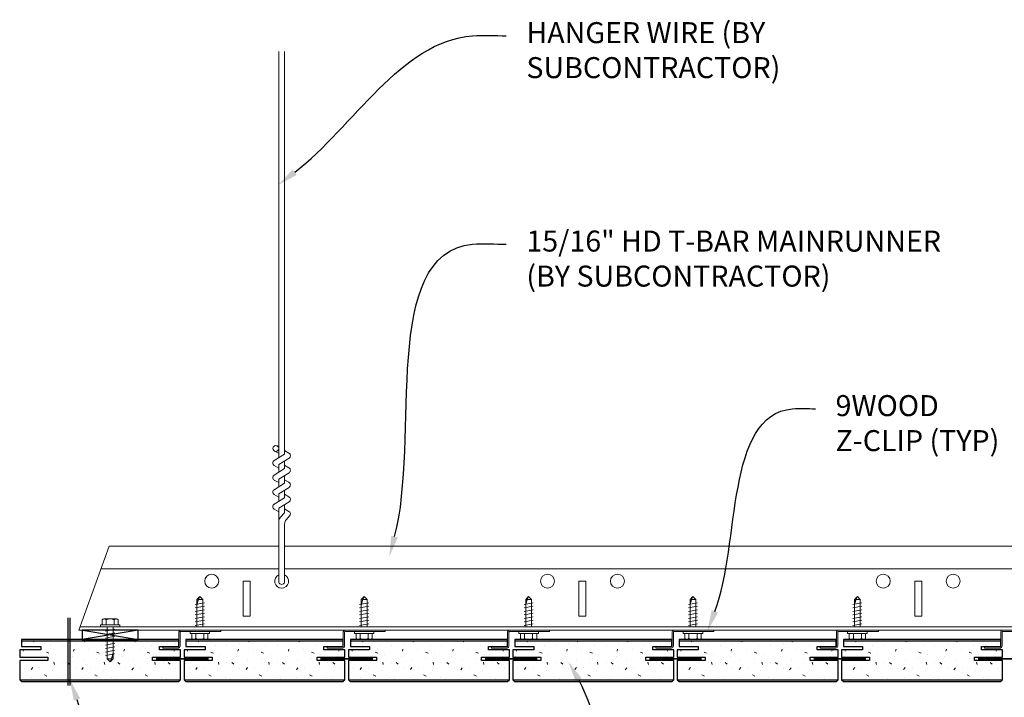
# Model space of a CAD drawing. Units: inches. Extents: x 0 to 1728, y 0 to 1152.
# Drawn here: x 1068 to 1086, y 431 to 443 of the extents above; entities that cross this region are included whole.
import ezdxf
from ezdxf import colors
from ezdxf.entities.mleader import LeaderData, LeaderLine
from ezdxf.math import Vec2, Vec3

# ---------------------------------------------------------------- set-up
doc = ezdxf.new("R2010")
doc.units = ezdxf.units.IN
doc.header["$MEASUREMENT"] = 0
for name, color, linetype, lineweight in [('Z-ANNO-NOTE', 7, 'Continuous', 35), ('Z-CLNG-FURR', 4, 'Continuous', 25), ('Z-CLNG-SUSP', 3, 'Continuous', 18), ('Z-CLNG-TEES', 3, 'Continuous', 18), ('Z-CLNG-WOOD', 5, 'Continuous', 25), ('Z-CLNG-WOOD-PATT', 2, 'Continuous', 15), ('Z-WALL-WOOD', 5, 'Continuous', 25)]:
    doc.layers.add(name, color=color, linetype=linetype, lineweight=lineweight)
doc.styles.add('1-4', font='arial.ttf', dxfattribs={"height": 0.375})

msp = doc.modelspace()

# ---------------------------------------------------------------- hatches: boundary and pattern name
at = {"layer": 'Z-CLNG-WOOD-PATT'}
h = msp.add_hatch(dxfattribs=at)
h.set_pattern_fill('STIP2', color=256, scale=0.9, style=0)
h.set_pattern_definition([(0, (1067.3042, 431.6615), (0, 0.9), [0, -0.9]), (0, (1067.4122, 431.5175), (0, 0.9), [0, -0.9]), (0, (1067.3672, 431.3015), (0, 0.9), [0, -0.9]), (0, (1067.6822, 431.0945), (0, 0.9), [0, -0.9]), (0, (1067.6552, 431.4185), (0, 0.9), [0, -0.9]), (0, (1067.8982, 431.6345), (0, 0.9), [0, -0.9]), (0, (1067.5832, 431.6975), (0, 0.9), [0, -0.9]), (0, (1067.9612, 431.3285), (0, 0.9), [0, -0.9]), (0, (1067.9162, 431.0405), (0, 0.9), [0, -0.9]), (0, (1067.2502, 430.9055), (0, 0.9), [0, -0.9]), (0, (1067.4122, 431.0855), (0, 0.9), [0, -0.9]), (0, (1067.5382, 430.9145), (0, 0.9), [0, -0.9]), (0, (1068.0872, 431.4905), (0, 0.9), [0, -0.9]), (0, (1067.7992, 431.2655), (0, 0.9), [0, -0.9]), (0, (1067.7272, 431.5625), (0, 0.9), [0, -0.9]), (0, (1067.8802, 431.4815), (0, 0.9), [0, -0.9]), (0, (1067.5562, 431.2385), (0, 0.9), [0, -0.9]), (0, (1067.8082, 431.7245), (0, 0.9), [0, -0.9]), (0, (1068.0872, 431.1935), (0, 0.9), [0, -0.9]), (0, (1068.0602, 430.9235), (0, 0.9), [0, -0.9]), (75.964, (1067.3852, 431.39147), (-0.899998, -2.7), [0.03711, -3.67369]), (329.036, (1067.53821, 431.58047), (-2.699998, 1.800002), [0.05248, -5.19538]), (338.1986, (1067.79921, 431.37347), (2.7, -0.9), [0.04847, -4.79818]), (149.036, (1067.80821, 430.94147), (2.699998, -1.800002), [0.05248, -5.19538]), (53.13, (1067.52921, 431.05847), (1.8, 2.7), [0.045, -4.455]), (315, (1068.0062, 431.7065), (0.9, -2e-16), [0.05091, -1.22188]), (101.31, (1067.94321, 431.14847), (-0.899998, 3.600001), [0.04589, -4.54323]), (323.13, (1067.27721, 431.18447), (2.7, -1.8), [0.045, -4.455]), (315, (1067.3852, 431.7515), (0.9, -2e-16), [0.03818, -1.23461])])
h.paths.add_polyline_path([(1071.064522, 431.472219), (1071.064522, 431.565969), (1068.256896, 431.565969), (1068.256896, 431.472219), (1068.598209, 431.472219), (1068.598209, 431.412219), (1068.223209, 431.412219), (1068.223209, 431.282219), (1068.723209, 431.282219), (1068.723209, 431.222219), (1068.223209, 431.222219), (1068.223209, 430.878469), (1071.098209, 430.878469), (1071.098209, 431.222219), (1070.598209, 431.222219), (1070.598209, 431.282219), (1071.098209, 431.282219), (1071.098209, 431.412219), (1070.723209, 431.412219), (1070.723209, 431.472219)])
h = msp.add_hatch(dxfattribs=at)
h.set_pattern_fill('STIP2', color=256, scale=0.9, style=0)
h.set_pattern_definition([(0, (1070.2417, 431.6615), (0, 0.9), [0, -0.9]), (0, (1070.3497, 431.5175), (0, 0.9), [0, -0.9]), (0, (1070.3047, 431.3015), (0, 0.9), [0, -0.9]), (0, (1070.6197, 431.0945), (0, 0.9), [0, -0.9]), (0, (1070.5927, 431.4185), (0, 0.9), [0, -0.9]), (0, (1070.8357, 431.6345), (0, 0.9), [0, -0.9]), (0, (1070.5207, 431.6975), (0, 0.9), [0, -0.9]), (0, (1070.8987, 431.3285), (0, 0.9), [0, -0.9]), (0, (1070.8537, 431.0405), (0, 0.9), [0, -0.9]), (0, (1070.1877, 430.9055), (0, 0.9), [0, -0.9]), (0, (1070.3497, 431.0855), (0, 0.9), [0, -0.9]), (0, (1070.4757, 430.9145), (0, 0.9), [0, -0.9]), (0, (1071.0247, 431.4905), (0, 0.9), [0, -0.9]), (0, (1070.7367, 431.2655), (0, 0.9), [0, -0.9]), (0, (1070.6647, 431.5625), (0, 0.9), [0, -0.9]), (0, (1070.8177, 431.4815), (0, 0.9), [0, -0.9]), (0, (1070.4937, 431.2385), (0, 0.9), [0, -0.9]), (0, (1070.7457, 431.7245), (0, 0.9), [0, -0.9]), (0, (1071.0247, 431.1935), (0, 0.9), [0, -0.9]), (0, (1070.9977, 430.9235), (0, 0.9), [0, -0.9]), (75.964, (1070.3227, 431.39147), (-0.899998, -2.7), [0.03711, -3.67369]), (329.036, (1070.47571, 431.58047), (-2.699998, 1.800002), [0.05248, -5.19538]), (338.1986, (1070.73671, 431.37347), (2.7, -0.9), [0.04847, -4.79818]), (149.036, (1070.74571, 430.94147), (2.699998, -1.800002), [0.05248, -5.19538]), (53.13, (1070.46671, 431.05847), (1.8, 2.7), [0.045, -4.455]), (315, (1070.9437, 431.7065), (0.9, -2e-16), [0.05091, -1.22188]), (101.31, (1070.88071, 431.14847), (-0.899998, 3.600001), [0.04589, -4.54323]), (323.13, (1070.21471, 431.18447), (2.7, -1.8), [0.045, -4.455]), (315, (1070.3227, 431.7515), (0.9, -2e-16), [0.03818, -1.23461])])
h.paths.add_polyline_path([(1074.002022, 431.472219), (1074.002022, 431.565969), (1071.194396, 431.565969), (1071.194396, 431.472219), (1071.535709, 431.472219), (1071.535709, 431.412219), (1071.160709, 431.412219), (1071.160709, 431.282219), (1071.660709, 431.282219), (1071.660709, 431.222219), (1071.160709, 431.222219), (1071.160709, 430.878469), (1074.035709, 430.878469), (1074.035709, 431.222219), (1073.535709, 431.222219), (1073.535709, 431.282219), (1074.035709, 431.282219), (1074.035709, 431.412219), (1073.660709, 431.412219), (1073.660709, 431.472219)])
h = msp.add_hatch(dxfattribs=at)
h.set_pattern_fill('STIP2', color=256, scale=0.9, style=0)
h.set_pattern_definition([(0, (1073.1792, 431.6615), (0, 0.9), [0, -0.9]), (0, (1073.2872, 431.5175), (0, 0.9), [0, -0.9]), (0, (1073.2422, 431.3015), (0, 0.9), [0, -0.9]), (0, (1073.5572, 431.0945), (0, 0.9), [0, -0.9]), (0, (1073.5302, 431.4185), (0, 0.9), [0, -0.9]), (0, (1073.7732, 431.6345), (0, 0.9), [0, -0.9]), (0, (1073.4582, 431.6975), (0, 0.9), [0, -0.9]), (0, (1073.8362, 431.3285), (0, 0.9), [0, -0.9]), (0, (1073.7912, 431.0405), (0, 0.9), [0, -0.9]), (0, (1073.1252, 430.9055), (0, 0.9), [0, -0.9]), (0, (1073.2872, 431.0855), (0, 0.9), [0, -0.9]), (0, (1073.4132, 430.9145), (0, 0.9), [0, -0.9]), (0, (1073.9622, 431.4905), (0, 0.9), [0, -0.9]), (0, (1073.6742, 431.2655), (0, 0.9), [0, -0.9]), (0, (1073.6022, 431.5625), (0, 0.9), [0, -0.9]), (0, (1073.7552, 431.4815), (0, 0.9), [0, -0.9]), (0, (1073.4312, 431.2385), (0, 0.9), [0, -0.9]), (0, (1073.6832, 431.7245), (0, 0.9), [0, -0.9]), (0, (1073.9622, 431.1935), (0, 0.9), [0, -0.9]), (0, (1073.9352, 430.9235), (0, 0.9), [0, -0.9]), (75.964, (1073.2602, 431.39147), (-0.899998, -2.7), [0.03711, -3.67369]), (329.036, (1073.41321, 431.58047), (-2.699998, 1.800002), [0.05248, -5.19538]), (338.1986, (1073.67421, 431.37347), (2.7, -0.9), [0.04847, -4.79818]), (149.036, (1073.68321, 430.94147), (2.699998, -1.800002), [0.05248, -5.19538]), (53.13, (1073.40421, 431.05847), (1.8, 2.7), [0.045, -4.455]), (315, (1073.8812, 431.7065), (0.9, -2e-16), [0.05091, -1.22188]), (101.31, (1073.81821, 431.14847), (-0.899998, 3.600001), [0.04589, -4.54323]), (323.13, (1073.15221, 431.18447), (2.7, -1.8), [0.045, -4.455]), (315, (1073.2602, 431.7515), (0.9, -2e-16), [0.03818, -1.23461])])
h.paths.add_polyline_path([(1076.939522, 431.472219), (1076.939522, 431.565969), (1074.131896, 431.565969), (1074.131896, 431.472219), (1074.473209, 431.472219), (1074.473209, 431.412219), (1074.098209, 431.412219), (1074.098209, 431.282219), (1074.598209, 431.282219), (1074.598209, 431.222219), (1074.098209, 431.222219), (1074.098209, 430.878469), (1076.973209, 430.878469), (1076.973209, 431.222219), (1076.473209, 431.222219), (1076.473209, 431.282219), (1076.973209, 431.282219), (1076.973209, 431.412219), (1076.598209, 431.412219), (1076.598209, 431.472219)])
h = msp.add_hatch(dxfattribs=at)
h.set_pattern_fill('STIP2', color=256, scale=0.9, style=0)
h.set_pattern_definition([(0, (1076.1167, 431.6615), (0, 0.9), [0, -0.9]), (0, (1076.2247, 431.5175), (0, 0.9), [0, -0.9]), (0, (1076.1797, 431.3015), (0, 0.9), [0, -0.9]), (0, (1076.4947, 431.0945), (0, 0.9), [0, -0.9]), (0, (1076.4677, 431.4185), (0, 0.9), [0, -0.9]), (0, (1076.7107, 431.6345), (0, 0.9), [0, -0.9]), (0, (1076.3957, 431.6975), (0, 0.9), [0, -0.9]), (0, (1076.7737, 431.3285), (0, 0.9), [0, -0.9]), (0, (1076.7287, 431.0405), (0, 0.9), [0, -0.9]), (0, (1076.0627, 430.9055), (0, 0.9), [0, -0.9]), (0, (1076.2247, 431.0855), (0, 0.9), [0, -0.9]), (0, (1076.3507, 430.9145), (0, 0.9), [0, -0.9]), (0, (1076.8997, 431.4905), (0, 0.9), [0, -0.9]), (0, (1076.6117, 431.2655), (0, 0.9), [0, -0.9]), (0, (1076.5397, 431.5625), (0, 0.9), [0, -0.9]), (0, (1076.6927, 431.4815), (0, 0.9), [0, -0.9]), (0, (1076.3687, 431.2385), (0, 0.9), [0, -0.9]), (0, (1076.6207, 431.7245), (0, 0.9), [0, -0.9]), (0, (1076.8997, 431.1935), (0, 0.9), [0, -0.9]), (0, (1076.8727, 430.9235), (0, 0.9), [0, -0.9]), (75.964, (1076.1977, 431.39147), (-0.899998, -2.7), [0.03711, -3.67369]), (329.036, (1076.35071, 431.58047), (-2.699998, 1.800002), [0.05248, -5.19538]), (338.1986, (1076.61171, 431.37347), (2.7, -0.9), [0.04847, -4.79818]), (149.036, (1076.62071, 430.94147), (2.699998, -1.800002), [0.05248, -5.19538]), (53.13, (1076.34171, 431.05847), (1.8, 2.7), [0.045, -4.455]), (315, (1076.8187, 431.7065), (0.9, -2e-16), [0.05091, -1.22188]), (101.31, (1076.75571, 431.14847), (-0.899998, 3.600001), [0.04589, -4.54323]), (323.13, (1076.08971, 431.18447), (2.7, -1.8), [0.045, -4.455]), (315, (1076.1977, 431.7515), (0.9, -2e-16), [0.03818, -1.23461])])
h.paths.add_polyline_path([(1079.877022, 431.472219), (1079.877022, 431.565969), (1077.069396, 431.565969), (1077.069396, 431.472219), (1077.410709, 431.472219), (1077.410709, 431.412219), (1077.035709, 431.412219), (1077.035709, 431.282219), (1077.535709, 431.282219), (1077.535709, 431.222219), (1077.035709, 431.222219), (1077.035709, 430.878469), (1079.910709, 430.878469), (1079.910709, 431.222219), (1079.410709, 431.222219), (1079.410709, 431.282219), (1079.910709, 431.282219), (1079.910709, 431.412219), (1079.535709, 431.412219), (1079.535709, 431.472219)])
h = msp.add_hatch(dxfattribs=at)
h.set_pattern_fill('STIP2', color=256, scale=0.9, style=0)
h.set_pattern_definition([(0, (1079.0542, 431.6615), (0, 0.9), [0, -0.9]), (0, (1079.1622, 431.5175), (0, 0.9), [0, -0.9]), (0, (1079.1172, 431.3015), (0, 0.9), [0, -0.9]), (0, (1079.4322, 431.0945), (0, 0.9), [0, -0.9]), (0, (1079.4052, 431.4185), (0, 0.9), [0, -0.9]), (0, (1079.6482, 431.6345), (0, 0.9), [0, -0.9]), (0, (1079.3332, 431.6975), (0, 0.9), [0, -0.9]), (0, (1079.7112, 431.3285), (0, 0.9), [0, -0.9]), (0, (1079.6662, 431.0405), (0, 0.9), [0, -0.9]), (0, (1079.0002, 430.9055), (0, 0.9), [0, -0.9]), (0, (1079.1622, 431.0855), (0, 0.9), [0, -0.9]), (0, (1079.2882, 430.9145), (0, 0.9), [0, -0.9]), (0, (1079.8372, 431.4905), (0, 0.9), [0, -0.9]), (0, (1079.5492, 431.2655), (0, 0.9), [0, -0.9]), (0, (1079.4772, 431.5625), (0, 0.9), [0, -0.9]), (0, (1079.6302, 431.4815), (0, 0.9), [0, -0.9]), (0, (1079.3062, 431.2385), (0, 0.9), [0, -0.9]), (0, (1079.5582, 431.7245), (0, 0.9), [0, -0.9]), (0, (1079.8372, 431.1935), (0, 0.9), [0, -0.9]), (0, (1079.8102, 430.9235), (0, 0.9), [0, -0.9]), (75.964, (1079.1352, 431.39147), (-0.899998, -2.7), [0.03711, -3.67369]), (329.036, (1079.28821, 431.58047), (-2.699998, 1.800002), [0.05248, -5.19538]), (338.1986, (1079.54921, 431.37347), (2.7, -0.9), [0.04847, -4.79818]), (149.036, (1079.55821, 430.94147), (2.699998, -1.800002), [0.05248, -5.19538]), (53.13, (1079.27921, 431.05847), (1.8, 2.7), [0.045, -4.455]), (315, (1079.7562, 431.7065), (0.9, -2e-16), [0.05091, -1.22188]), (101.31, (1079.69321, 431.14847), (-0.899998, 3.600001), [0.04589, -4.54323]), (323.13, (1079.02721, 431.18447), (2.7, -1.8), [0.045, -4.455]), (315, (1079.1352, 431.7515), (0.9, -2e-16), [0.03818, -1.23461])])
h.paths.add_polyline_path([(1082.814522, 431.472219), (1082.814522, 431.565969), (1080.006896, 431.565969), (1080.006896, 431.472219), (1080.348209, 431.472219), (1080.348209, 431.412219), (1079.973209, 431.412219), (1079.973209, 431.282219), (1080.473209, 431.282219), (1080.473209, 431.222219), (1079.973209, 431.222219), (1079.973209, 430.878469), (1082.848209, 430.878469), (1082.848209, 431.222219), (1082.348209, 431.222219), (1082.348209, 431.282219), (1082.848209, 431.282219), (1082.848209, 431.412219), (1082.473209, 431.412219), (1082.473209, 431.472219)])
h = msp.add_hatch(dxfattribs=at)
h.set_pattern_fill('STIP2', color=256, scale=0.9, style=0)
h.set_pattern_definition([(0, (1081.9917, 431.6615), (0, 0.9), [0, -0.9]), (0, (1082.0997, 431.5175), (0, 0.9), [0, -0.9]), (0, (1082.0547, 431.3015), (0, 0.9), [0, -0.9]), (0, (1082.3697, 431.0945), (0, 0.9), [0, -0.9]), (0, (1082.3427, 431.4185), (0, 0.9), [0, -0.9]), (0, (1082.5857, 431.6345), (0, 0.9), [0, -0.9]), (0, (1082.2707, 431.6975), (0, 0.9), [0, -0.9]), (0, (1082.6487, 431.3285), (0, 0.9), [0, -0.9]), (0, (1082.6037, 431.0405), (0, 0.9), [0, -0.9]), (0, (1081.9377, 430.9055), (0, 0.9), [0, -0.9]), (0, (1082.0997, 431.0855), (0, 0.9), [0, -0.9]), (0, (1082.2257, 430.9145), (0, 0.9), [0, -0.9]), (0, (1082.7747, 431.4905), (0, 0.9), [0, -0.9]), (0, (1082.4867, 431.2655), (0, 0.9), [0, -0.9]), (0, (1082.4147, 431.5625), (0, 0.9), [0, -0.9]), (0, (1082.5677, 431.4815), (0, 0.9), [0, -0.9]), (0, (1082.2437, 431.2385), (0, 0.9), [0, -0.9]), (0, (1082.4957, 431.7245), (0, 0.9), [0, -0.9]), (0, (1082.7747, 431.1935), (0, 0.9), [0, -0.9]), (0, (1082.7477, 430.9235), (0, 0.9), [0, -0.9]), (75.964, (1082.0727, 431.39147), (-0.899998, -2.7), [0.03711, -3.67369]), (329.036, (1082.22571, 431.58047), (-2.699998, 1.800002), [0.05248, -5.19538]), (338.1986, (1082.48671, 431.37347), (2.7, -0.9), [0.04847, -4.79818]), (149.036, (1082.49571, 430.94147), (2.699998, -1.800002), [0.05248, -5.19538]), (53.13, (1082.21671, 431.05847), (1.8, 2.7), [0.045, -4.455]), (315, (1082.6937, 431.7065), (0.9, -2e-16), [0.05091, -1.22188]), (101.31, (1082.63071, 431.14847), (-0.899998, 3.600001), [0.04589, -4.54323]), (323.13, (1081.96471, 431.18447), (2.7, -1.8), [0.045, -4.455]), (315, (1082.0727, 431.7515), (0.9, -2e-16), [0.03818, -1.23461])])
h.paths.add_polyline_path([(1085.752022, 431.472219), (1085.752022, 431.565969), (1082.944396, 431.565969), (1082.944396, 431.472219), (1083.285709, 431.472219), (1083.285709, 431.412219), (1082.910709, 431.412219), (1082.910709, 431.282219), (1083.410709, 431.282219), (1083.410709, 431.222219), (1082.910709, 431.222219), (1082.910709, 430.878469), (1085.785709, 430.878469), (1085.785709, 431.222219), (1085.285709, 431.222219), (1085.285709, 431.282219), (1085.785709, 431.282219), (1085.785709, 431.412219), (1085.410709, 431.412219), (1085.410709, 431.472219)])

# ---------------------------------------------------------------- linework, layer by layer
at = {"layer": 'Z-CLNG-FURR'}
for p, q in [((1070.340123, 431.764096), (1069.340123, 431.597219)), ((1069.350095, 431.764096), (1070.340123, 431.597219))]:
    msp.add_line(p, q, dxfattribs=at)
msp.add_lwpolyline([(1069.340123, 431.597219), (1070.340123, 431.597219), (1070.340123, 431.764096), (1069.340123, 431.764096)], close=True, dxfattribs=at)
at = {"layer": 'Z-CLNG-SUSP'}
for p, q in [((1072.851513, 434.843977), (1072.851513, 442.097374)), ((1072.956113, 434.909006), (1072.956113, 442.097374)), ((1072.851513, 434.918973), (1072.772901, 434.964735)), ((1072.851513, 435.038423), (1072.827578, 435.053874)), ((1072.956113, 434.970899), (1073.034725, 434.925136)), ((1072.76976, 434.793153), (1072.956113, 434.909006)), ((1072.851513, 434.720812), (1073.036026, 434.835521)), ((1072.956113, 434.649006), (1072.956113, 434.78584)), ((1072.76976, 434.533153), (1072.956113, 434.649006)), ((1072.851513, 434.658973), (1072.772901, 434.704735)), ((1072.851513, 434.583977), (1072.851513, 434.720812)), ((1072.851513, 434.460812), (1073.036026, 434.575521)), ((1072.956113, 434.710899), (1073.034725, 434.665136)), ((1072.851513, 434.398973), (1072.772901, 434.444735)), ((1072.851513, 434.323977), (1072.851513, 434.460812)), ((1072.956113, 434.389006), (1072.956113, 434.52584)), ((1072.956113, 434.450899), (1073.034725, 434.405136)), ((1072.76976, 434.273153), (1072.956113, 434.389006)), ((1072.851513, 434.200812), (1073.036026, 434.315521)), ((1072.956113, 434.129006), (1072.956113, 434.26584)), ((1072.76976, 434.013153), (1072.956113, 434.129006)), ((1072.851513, 434.138973), (1072.772901, 434.184735)), ((1072.851513, 434.063977), (1072.851513, 434.200812)), ((1072.851513, 433.940812), (1073.036026, 434.055521)), ((1072.956113, 434.190899), (1073.034725, 434.145136)), ((1072.851513, 433.878973), (1072.772901, 433.924735)), ((1072.851513, 432.617751), (1072.851513, 433.940812)), ((1072.956113, 433.860379), (1072.956113, 434.00584)), ((1072.956113, 433.930899), (1073.034725, 433.885136)), ((1072.884644, 433.782919), (1072.956113, 433.860379)), ((1072.989244, 433.742036), (1073.046851, 433.804471)), ((1072.956113, 432.617751), (1072.956113, 433.657271)), ((1071.389716, 432.313166), (1071.441646, 432.365096)), ((1071.389716, 431.826596), (1071.389716, 432.313166)), ((1071.415997, 432.313166), (1071.441646, 432.365096)), ((1071.493575, 432.313166), (1071.415997, 432.313166)), ((1071.493575, 432.313166), (1071.441646, 432.365096)), ((1071.493575, 431.826596), (1071.493575, 432.313166)), ((1074.327216, 432.313166), (1074.379146, 432.365096)), ((1074.327216, 431.826596), (1074.327216, 432.313166)), ((1074.353497, 432.313166), (1074.379146, 432.365096)), ((1074.431075, 432.313166), (1074.353497, 432.313166)), ((1074.431075, 432.313166), (1074.379146, 432.365096)), ((1074.431075, 431.826596), (1074.431075, 432.313166)), ((1077.264716, 432.313166), (1077.316646, 432.365096)), ((1077.264716, 431.826596), (1077.264716, 432.313166)), ((1077.290997, 432.313166), (1077.316646, 432.365096)), ((1077.368575, 432.313166), (1077.290997, 432.313166)), ((1077.368575, 432.313166), (1077.316646, 432.365096)), ((1077.368575, 431.826596), (1077.368575, 432.313166)), ((1080.202216, 432.313166), (1080.254146, 432.365096)), ((1080.202216, 431.826596), (1080.202216, 432.313166)), ((1080.228497, 432.313166), (1080.254146, 432.365096)), ((1080.306075, 432.313166), (1080.228497, 432.313166)), ((1080.306075, 432.313166), (1080.254146, 432.365096)), ((1080.306075, 431.826596), (1080.306075, 432.313166)), ((1083.139716, 432.313166), (1083.191646, 432.365096)), ((1083.139716, 431.826596), (1083.139716, 432.313166)), ((1083.165997, 432.313166), (1083.191646, 432.365096)), ((1083.243575, 432.313166), (1083.165997, 432.313166)), ((1083.243575, 432.313166), (1083.191646, 432.365096)), ((1083.243575, 431.826596), (1083.243575, 432.313166)), ((1071.359646, 432.224471), (1071.523646, 432.255721)), ((1071.359646, 432.161971), (1071.523646, 432.193221)), ((1071.359646, 432.099471), (1071.523646, 432.130721)), ((1074.297146, 432.224471), (1074.461146, 432.255721)), ((1074.297146, 432.161971), (1074.461146, 432.193221)), ((1074.297146, 432.099471), (1074.461146, 432.130721)), ((1077.234646, 432.224471), (1077.398646, 432.255721)), ((1077.234646, 432.161971), (1077.398646, 432.193221)), ((1077.234646, 432.099471), (1077.398646, 432.130721)), ((1080.172146, 432.224471), (1080.336146, 432.255721)), ((1080.172146, 432.161971), (1080.336146, 432.193221)), ((1080.172146, 432.099471), (1080.336146, 432.130721)), ((1083.109646, 432.224471), (1083.273646, 432.255721)), ((1083.109646, 432.161971), (1083.273646, 432.193221)), ((1083.109646, 432.099471), (1083.273646, 432.130721)), ((1069.695785, 431.859796), (1069.695785, 431.94867)), ((1069.95166, 431.967596), (1069.728585, 431.967596)), ((1069.767954, 431.859796), (1069.767954, 431.94867)), ((1069.912292, 431.859796), (1069.912292, 431.94867)), ((1069.98446, 431.94867), (1069.98446, 431.859796)), ((1071.359646, 432.036971), (1071.523646, 432.068221)), ((1071.359646, 431.974471), (1071.523646, 432.005721)), ((1071.359646, 431.911971), (1071.523646, 431.943221)), ((1074.297146, 432.036971), (1074.461146, 432.068221)), ((1074.297146, 431.974471), (1074.461146, 432.005721)), ((1074.297146, 431.911971), (1074.461146, 431.943221)), ((1077.234646, 432.036971), (1077.398646, 432.068221)), ((1077.234646, 431.974471), (1077.398646, 432.005721)), ((1077.234646, 431.911971), (1077.398646, 431.943221)), ((1080.172146, 432.036971), (1080.336146, 432.068221)), ((1080.172146, 431.974471), (1080.336146, 432.005721)), ((1080.172146, 431.911971), (1080.336146, 431.943221)), ((1083.109646, 432.036971), (1083.273646, 432.068221)), ((1083.109646, 431.974471), (1083.273646, 432.005721)), ((1083.109646, 431.911971), (1083.273646, 431.943221)), ((1069.666123, 431.859796), (1070.014123, 431.859796)), ((1069.666123, 431.859796), (1069.666123, 431.826596)), ((1069.666123, 431.826596), (1070.014123, 431.826596)), ((1069.922123, 431.779721), (1069.758123, 431.748471)), ((1069.788193, 431.826596), (1069.788193, 431.253525)), ((1069.892052, 431.826596), (1069.892052, 431.253525)), ((1070.014123, 431.859796), (1070.014123, 431.826596)), ((1071.359646, 431.849471), (1071.523646, 431.880721)), ((1074.297146, 431.849471), (1074.461146, 431.880721)), ((1077.234646, 431.849471), (1077.398646, 431.880721)), ((1080.172146, 431.849471), (1080.336146, 431.880721)), ((1083.109646, 431.849471), (1083.273646, 431.880721)), ((1069.922123, 431.717221), (1069.758123, 431.685971)), ((1069.922123, 431.654721), (1069.758123, 431.623471)), ((1069.922123, 431.592221), (1069.758123, 431.560971)), ((1071.267646, 431.706896), (1071.267646, 431.740096)), ((1071.615646, 431.740096), (1071.267646, 431.740096)), ((1071.615646, 431.706896), (1071.267646, 431.706896)), ((1071.297308, 431.618021), (1071.297308, 431.706896)), ((1071.330108, 431.599096), (1071.553183, 431.599096)), ((1071.369477, 431.706896), (1071.369477, 431.618021)), ((1071.513815, 431.706896), (1071.513815, 431.618021)), ((1071.585983, 431.706896), (1071.585983, 431.618021)), ((1071.615646, 431.706896), (1071.615646, 431.740096)), ((1074.205146, 431.706896), (1074.205146, 431.740096)), ((1074.553146, 431.740096), (1074.205146, 431.740096)), ((1074.553146, 431.706896), (1074.205146, 431.706896)), ((1074.234808, 431.618021), (1074.234808, 431.706896)), ((1074.267608, 431.599096), (1074.490683, 431.599096)), ((1074.306977, 431.706896), (1074.306977, 431.618021)), ((1074.451315, 431.706896), (1074.451315, 431.618021)), ((1074.523483, 431.706896), (1074.523483, 431.618021)), ((1074.553146, 431.706896), (1074.553146, 431.740096)), ((1077.142646, 431.706896), (1077.142646, 431.740096)), ((1077.490646, 431.740096), (1077.142646, 431.740096)), ((1077.490646, 431.706896), (1077.142646, 431.706896)), ((1077.172308, 431.618021), (1077.172308, 431.706896)), ((1077.205108, 431.599096), (1077.428183, 431.599096)), ((1077.244477, 431.706896), (1077.244477, 431.618021)), ((1077.388815, 431.706896), (1077.388815, 431.618021)), ((1077.460983, 431.706896), (1077.460983, 431.618021)), ((1077.490646, 431.706896), (1077.490646, 431.740096)), ((1080.080146, 431.706896), (1080.080146, 431.740096)), ((1080.428146, 431.740096), (1080.080146, 431.740096)), ((1080.428146, 431.706896), (1080.080146, 431.706896)), ((1080.109808, 431.618021), (1080.109808, 431.706896)), ((1080.142608, 431.599096), (1080.365683, 431.599096)), ((1080.181977, 431.706896), (1080.181977, 431.618021)), ((1080.326315, 431.706896), (1080.326315, 431.618021)), ((1080.398483, 431.706896), (1080.398483, 431.618021)), ((1080.428146, 431.706896), (1080.428146, 431.740096)), ((1083.017646, 431.706896), (1083.017646, 431.740096)), ((1083.365646, 431.740096), (1083.017646, 431.740096)), ((1083.365646, 431.706896), (1083.017646, 431.706896)), ((1083.047308, 431.618021), (1083.047308, 431.706896)), ((1083.080108, 431.599096), (1083.303183, 431.599096)), ((1083.119477, 431.706896), (1083.119477, 431.618021)), ((1083.263815, 431.706896), (1083.263815, 431.618021)), ((1083.335983, 431.706896), (1083.335983, 431.618021)), ((1083.365646, 431.706896), (1083.365646, 431.740096)), ((1069.922123, 431.529721), (1069.758123, 431.498471)), ((1069.922123, 431.467221), (1069.758123, 431.435971)), ((1069.922123, 431.404721), (1069.758123, 431.373471)), ((1069.922123, 431.342221), (1069.758123, 431.310971)), ((1069.788193, 431.253525), (1069.840123, 431.201596)), ((1069.788193, 431.253525), (1069.865772, 431.253525)), ((1069.865772, 431.253525), (1069.840123, 431.201596)), ((1069.892052, 431.253525), (1069.840123, 431.201596))]:
    msp.add_line(p, q, dxfattribs=at)
for points in [[(1071.389716, 432.208846), (1071.389734, 432.209665), (1071.389788, 432.210592), (1071.389878, 432.211627), (1071.390004, 432.212768), (1071.390166, 432.214015), (1071.390364, 432.215367), (1071.390597, 432.216823), (1071.390866, 432.218382), (1071.39117, 432.220043), (1071.391509, 432.221804), (1071.391883, 432.223665), (1071.392292, 432.225625), (1071.392734, 432.227681), (1071.393211, 432.229832), (1071.393721, 432.232078), (1071.394265, 432.234416), (1071.394842, 432.236845), (1071.395451, 432.239363), (1071.396092, 432.241968), (1071.396765, 432.244658), (1071.397469, 432.247433), (1071.398203, 432.250289), (1071.398968, 432.253225), (1071.399763, 432.256238), (1071.400586, 432.259327), (1071.401438, 432.26249), (1071.402318, 432.265723), (1071.403226, 432.269026), (1071.40416, 432.272396), (1071.40512, 432.27583), (1071.406105, 432.279326), (1071.407115, 432.282881), (1071.408149, 432.286494), (1071.409207, 432.290161), (1071.410286, 432.29388), (1071.411388, 432.297649), (1071.412511, 432.301465), (1071.413654, 432.305325), (1071.414816, 432.309226), (1071.415997, 432.313166)], [(1074.327216, 432.208846), (1074.327234, 432.209665), (1074.327288, 432.210592), (1074.327378, 432.211627), (1074.327504, 432.212768), (1074.327666, 432.214015), (1074.327864, 432.215367), (1074.328097, 432.216823), (1074.328366, 432.218382), (1074.32867, 432.220043), (1074.329009, 432.221804), (1074.329383, 432.223665), (1074.329792, 432.225625), (1074.330234, 432.227681), (1074.330711, 432.229832), (1074.331221, 432.232078), (1074.331765, 432.234416), (1074.332342, 432.236845), (1074.332951, 432.239363), (1074.333592, 432.241968), (1074.334265, 432.244658), (1074.334969, 432.247433), (1074.335703, 432.250289), (1074.336468, 432.253225), (1074.337263, 432.256238), (1074.338086, 432.259327), (1074.338938, 432.26249), (1074.339818, 432.265723), (1074.340726, 432.269026), (1074.34166, 432.272396), (1074.34262, 432.27583), (1074.343605, 432.279326), (1074.344615, 432.282881), (1074.345649, 432.286494), (1074.346707, 432.290161), (1074.347786, 432.29388), (1074.348888, 432.297649), (1074.350011, 432.301465), (1074.351154, 432.305325), (1074.352316, 432.309226), (1074.353497, 432.313166)], [(1077.264716, 432.208846), (1077.264734, 432.209665), (1077.264788, 432.210592), (1077.264878, 432.211627), (1077.265004, 432.212768), (1077.265166, 432.214015), (1077.265364, 432.215367), (1077.265597, 432.216823), (1077.265866, 432.218382), (1077.26617, 432.220043), (1077.266509, 432.221804), (1077.266883, 432.223665), (1077.267292, 432.225625), (1077.267734, 432.227681), (1077.268211, 432.229832), (1077.268721, 432.232078), (1077.269265, 432.234416), (1077.269842, 432.236845), (1077.270451, 432.239363), (1077.271092, 432.241968), (1077.271765, 432.244658), (1077.272469, 432.247433), (1077.273203, 432.250289), (1077.273968, 432.253225), (1077.274763, 432.256238), (1077.275586, 432.259327), (1077.276438, 432.26249), (1077.277318, 432.265723), (1077.278226, 432.269026), (1077.27916, 432.272396), (1077.28012, 432.27583), (1077.281105, 432.279326), (1077.282115, 432.282881), (1077.283149, 432.286494), (1077.284207, 432.290161), (1077.285286, 432.29388), (1077.286388, 432.297649), (1077.287511, 432.301465), (1077.288654, 432.305325), (1077.289816, 432.309226), (1077.290997, 432.313166)], [(1080.202216, 432.208846), (1080.202234, 432.209665), (1080.202288, 432.210592), (1080.202378, 432.211627), (1080.202504, 432.212768), (1080.202666, 432.214015), (1080.202864, 432.215367), (1080.203097, 432.216823), (1080.203366, 432.218382), (1080.20367, 432.220043), (1080.204009, 432.221804), (1080.204383, 432.223665), (1080.204792, 432.225625), (1080.205234, 432.227681), (1080.205711, 432.229832), (1080.206221, 432.232078), (1080.206765, 432.234416), (1080.207342, 432.236845), (1080.207951, 432.239363), (1080.208592, 432.241968), (1080.209265, 432.244658), (1080.209969, 432.247433), (1080.210703, 432.250289), (1080.211468, 432.253225), (1080.212263, 432.256238), (1080.213086, 432.259327), (1080.213938, 432.26249), (1080.214818, 432.265723), (1080.215726, 432.269026), (1080.21666, 432.272396), (1080.21762, 432.27583), (1080.218605, 432.279326), (1080.219615, 432.282881), (1080.220649, 432.286494), (1080.221707, 432.290161), (1080.222786, 432.29388), (1080.223888, 432.297649), (1080.225011, 432.301465), (1080.226154, 432.305325), (1080.227316, 432.309226), (1080.228497, 432.313166)], [(1083.139716, 432.208846), (1083.139734, 432.209665), (1083.139788, 432.210592), (1083.139878, 432.211627), (1083.140004, 432.212768), (1083.140166, 432.214015), (1083.140364, 432.215367), (1083.140597, 432.216823), (1083.140866, 432.218382), (1083.14117, 432.220043), (1083.141509, 432.221804), (1083.141883, 432.223665), (1083.142292, 432.225625), (1083.142734, 432.227681), (1083.143211, 432.229832), (1083.143721, 432.232078), (1083.144265, 432.234416), (1083.144842, 432.236845), (1083.145451, 432.239363), (1083.146092, 432.241968), (1083.146765, 432.244658), (1083.147469, 432.247433), (1083.148203, 432.250289), (1083.148968, 432.253225), (1083.149763, 432.256238), (1083.150586, 432.259327), (1083.151438, 432.26249), (1083.152318, 432.265723), (1083.153226, 432.269026), (1083.15416, 432.272396), (1083.15512, 432.27583), (1083.156105, 432.279326), (1083.157115, 432.282881), (1083.158149, 432.286494), (1083.159207, 432.290161), (1083.160286, 432.29388), (1083.161388, 432.297649), (1083.162511, 432.301465), (1083.163654, 432.305325), (1083.164816, 432.309226), (1083.165997, 432.313166)]]:
    msp.add_lwpolyline(points, dxfattribs=at)
at = {"layer": 'Z-CLNG-SUSP', "extrusion": (0, 0, -1), "flags": 128}
for points in [[(-1069.695785, 431.94867), (-1069.712962, 431.962523), (-1069.73187, 431.965123), (-1069.750777, 431.962523), (-1069.767954, 431.94867)], [(-1069.767954, 431.94867), (-1069.802308, 431.962523), (-1069.840123, 431.965123), (-1069.877937, 431.962523), (-1069.912292, 431.94867)], [(-1069.912292, 431.94867), (-1069.929469, 431.962523), (-1069.948376, 431.965123), (-1069.967283, 431.962523), (-1069.98446, 431.94867)]]:
    msp.add_lwpolyline(points, dxfattribs=at)
at = {"layer": 'Z-CLNG-SUSP'}
for points in [[(1071.816646, 431.740096), (1071.097896, 431.740096, 0.414213562), (1071.090646, 431.732846), (1071.090646, 431.477346, -0.414213562), (1071.059396, 431.446096), (1070.778146, 431.446096), (1070.778146, 431.470096), (1071.059396, 431.470096, 0.414213562), (1071.066646, 431.477346), (1071.066646, 431.732846, -0.414213562), (1071.097896, 431.764096), (1071.816646, 431.764096)], [(1074.754146, 431.740096), (1074.035396, 431.740096, 0.414213562), (1074.028146, 431.732846), (1074.028146, 431.477346, -0.414213562), (1073.996896, 431.446096), (1073.715646, 431.446096), (1073.715646, 431.470096), (1073.996896, 431.470096, 0.414213562), (1074.004146, 431.477346), (1074.004146, 431.732846, -0.414213562), (1074.035396, 431.764096), (1074.754146, 431.764096)], [(1077.691646, 431.740096), (1076.972896, 431.740096, 0.414213562), (1076.965646, 431.732846), (1076.965646, 431.477346, -0.414213562), (1076.934396, 431.446096), (1076.653146, 431.446096), (1076.653146, 431.470096), (1076.934396, 431.470096, 0.414213562), (1076.941646, 431.477346), (1076.941646, 431.732846, -0.414213562), (1076.972896, 431.764096), (1077.691646, 431.764096)], [(1080.629146, 431.740096), (1079.910396, 431.740096, 0.414213562), (1079.903146, 431.732846), (1079.903146, 431.477346, -0.414213562), (1079.871896, 431.446096), (1079.590646, 431.446096), (1079.590646, 431.470096), (1079.871896, 431.470096, 0.414213562), (1079.879146, 431.477346), (1079.879146, 431.732846, -0.414213562), (1079.910396, 431.764096), (1080.629146, 431.764096)], [(1083.566646, 431.740096), (1082.847896, 431.740096, 0.414213562), (1082.840646, 431.732846), (1082.840646, 431.477346, -0.414213562), (1082.809396, 431.446096), (1082.528146, 431.446096), (1082.528146, 431.470096), (1082.809396, 431.470096, 0.414213562), (1082.816646, 431.477346), (1082.816646, 431.732846, -0.414213562), (1082.847896, 431.764096), (1083.566646, 431.764096)], [(1086.504146, 431.740096), (1085.785396, 431.740096, 0.414213562), (1085.778146, 431.732846), (1085.778146, 431.477346, -0.414213562), (1085.746896, 431.446096), (1085.465646, 431.446096), (1085.465646, 431.470096), (1085.746896, 431.470096, 0.414213562), (1085.754146, 431.477346), (1085.754146, 431.732846, -0.414213562), (1085.785396, 431.764096), (1086.504146, 431.764096)]]:
    msp.add_lwpolyline(points, format="xyb", close=True, dxfattribs=at)
at = {"layer": 'Z-CLNG-SUSP', "extrusion": (0, 0, -1)}
for points in [[(-1071.369477, 431.618021), (-1071.3523, 431.604168), (-1071.333393, 431.601568), (-1071.314485, 431.604168), (-1071.297308, 431.618021)], [(-1071.513815, 431.618021), (-1071.47946, 431.604168), (-1071.441646, 431.601568), (-1071.403831, 431.604168), (-1071.369477, 431.618021)], [(-1071.585983, 431.618021), (-1071.568806, 431.604168), (-1071.549899, 431.601568), (-1071.530992, 431.604168), (-1071.513815, 431.618021)], [(-1074.306977, 431.618021), (-1074.2898, 431.604168), (-1074.270893, 431.601568), (-1074.251985, 431.604168), (-1074.234808, 431.618021)], [(-1074.451315, 431.618021), (-1074.41696, 431.604168), (-1074.379146, 431.601568), (-1074.341331, 431.604168), (-1074.306977, 431.618021)], [(-1074.523483, 431.618021), (-1074.506306, 431.604168), (-1074.487399, 431.601568), (-1074.468492, 431.604168), (-1074.451315, 431.618021)], [(-1077.244477, 431.618021), (-1077.2273, 431.604168), (-1077.208393, 431.601568), (-1077.189485, 431.604168), (-1077.172308, 431.618021)], [(-1077.388815, 431.618021), (-1077.35446, 431.604168), (-1077.316646, 431.601568), (-1077.278831, 431.604168), (-1077.244477, 431.618021)], [(-1077.460983, 431.618021), (-1077.443806, 431.604168), (-1077.424899, 431.601568), (-1077.405992, 431.604168), (-1077.388815, 431.618021)], [(-1080.181977, 431.618021), (-1080.1648, 431.604168), (-1080.145893, 431.601568), (-1080.126985, 431.604168), (-1080.109808, 431.618021)], [(-1080.326315, 431.618021), (-1080.29196, 431.604168), (-1080.254146, 431.601568), (-1080.216331, 431.604168), (-1080.181977, 431.618021)], [(-1080.398483, 431.618021), (-1080.381306, 431.604168), (-1080.362399, 431.601568), (-1080.343492, 431.604168), (-1080.326315, 431.618021)], [(-1083.119477, 431.618021), (-1083.1023, 431.604168), (-1083.083393, 431.601568), (-1083.064485, 431.604168), (-1083.047308, 431.618021)], [(-1083.263815, 431.618021), (-1083.22946, 431.604168), (-1083.191646, 431.601568), (-1083.153831, 431.604168), (-1083.119477, 431.618021)], [(-1083.335983, 431.618021), (-1083.318806, 431.604168), (-1083.299899, 431.601568), (-1083.280992, 431.604168), (-1083.263815, 431.618021)]]:
    msp.add_lwpolyline(points, dxfattribs=at)
at = {"layer": 'Z-CLNG-SUSP', "flags": 128}
msp.add_lwpolyline([(1069.892052, 431.357846), (1069.892034, 431.357026), (1069.89198, 431.356099), (1069.89189, 431.355064), (1069.891764, 431.353923), (1069.891602, 431.352676), (1069.891405, 431.351324), (1069.891171, 431.349868), (1069.890903, 431.348309), (1069.890598, 431.346649), (1069.890259, 431.344887), (1069.889885, 431.343026), (1069.889477, 431.341067), (1069.889034, 431.33901), (1069.888558, 431.336859), (1069.888047, 431.334613), (1069.887503, 431.332275), (1069.886927, 431.329846), (1069.886318, 431.327329), (1069.885677, 431.324723), (1069.885004, 431.322033), (1069.8843, 431.319258), (1069.883565, 431.316402), (1069.8828, 431.313467), (1069.882006, 431.310453), (1069.881182, 431.307364), (1069.88033, 431.304202), (1069.87945, 431.300968), (1069.878543, 431.297665), (1069.877609, 431.294295), (1069.876649, 431.290861), (1069.875664, 431.287365), (1069.874653, 431.28381), (1069.873619, 431.280197), (1069.872562, 431.27653), (1069.871482, 431.272811), (1069.870381, 431.269042), (1069.869258, 431.265226), (1069.868115, 431.261367), (1069.866953, 431.257465), (1069.865772, 431.253525)], dxfattribs=at)
at = {"layer": 'Z-CLNG-SUSP', "const_width": 0.03125}
for points in [[(1070.660709, 431.252219), (1071.598209, 431.252219)], [(1073.598209, 431.252219), (1074.535709, 431.252219)], [(1076.535709, 431.252219), (1077.473209, 431.252219)], [(1079.473209, 431.252219), (1080.410709, 431.252219)], [(1082.410709, 431.252219), (1083.348209, 431.252219)], [(1085.348209, 431.252219), (1086.285709, 431.252219)]]:
    msp.add_lwpolyline(points, dxfattribs=at)
at = {"layer": 'Z-CLNG-SUSP'}
msp.add_circle((1072.799213, 435.009935), 0.0523, dxfattribs=at)
for centre, radius, start, end in [((1073.008413, 434.879937), 0.0523, 301.868607, 59.7950441), ((1072.799213, 434.749935), 0.0523, 119.4624909, 239.7950441), ((1073.008413, 434.619937), 0.0523, 301.868607, 59.7950441), ((1072.799213, 434.489935), 0.0523, 119.4624909, 239.7950441), ((1073.008413, 434.359937), 0.0523, 301.868607, 59.7950441), ((1072.799213, 434.229935), 0.0523, 119.4624909, 239.7950441), ((1073.008413, 434.099937), 0.0523, 301.868607, 59.7950441), ((1072.799213, 433.969935), 0.0523, 119.4624909, 239.7950441), ((1073.008413, 433.839937), 0.0523, 317.3032643, 59.7950441), ((1072.976513, 433.698155), 0.125, 137.3032643, 180), ((1073.081113, 433.657271), 0.125, 137.3032643, 180), ((1072.903813, 432.639096), 0.056488, 202.2008624, 337.7991376), ((1069.728585, 431.92971), 0.037886, 90, 149.969892), ((1069.95166, 431.92971), 0.037886, 30.030108, 90), ((1071.330108, 431.636981), 0.037886, 210.030108, 270), ((1071.553183, 431.636981), 0.037886, 270, 329.969892), ((1074.267608, 431.636981), 0.037886, 210.030108, 270), ((1074.490683, 431.636981), 0.037886, 270, 329.969892), ((1077.205108, 431.636981), 0.037886, 210.030108, 270), ((1077.428183, 431.636981), 0.037886, 270, 329.969892), ((1080.142608, 431.636981), 0.037886, 210.030108, 270), ((1080.365683, 431.636981), 0.037886, 270, 329.969892), ((1083.080108, 431.636981), 0.037886, 210.030108, 270), ((1083.303183, 431.636981), 0.037886, 270, 329.969892)]:
    msp.add_arc(centre, radius, start, end, dxfattribs=at)
at = {"layer": 'Z-CLNG-TEES'}
for p, q in [((1069.824768, 433.264096), (1072.851513, 433.264096)), ((1072.956113, 433.264096), (1097.618058, 433.264096)), ((1069.676905, 432.857846), (1072.851513, 432.857846)), ((1072.956113, 432.857846), (1097.618058, 432.857846)), ((1069.278813, 431.764096), (1097.618058, 431.764096)), ((1069.301561, 431.826596), (1097.618058, 431.826596))]:
    msp.add_line(p, q, dxfattribs=at)
msp.add_lwpolyline([(1069.278813, 431.764096), (1069.824768, 433.264096)], dxfattribs=at)
for points in [[(1072.216313, 432.014096), (1072.341313, 432.014096), (1072.341313, 432.639096), (1072.216313, 432.639096)], [(1078.216313, 432.014096), (1078.341313, 432.014096), (1078.341313, 432.639096), (1078.216313, 432.639096)], [(1084.216313, 432.014096), (1084.341313, 432.014096), (1084.341313, 432.639096), (1084.216313, 432.639096)]]:
    msp.add_lwpolyline(points, close=True, dxfattribs=at)
for centre in [(1071.653813, 432.639096), (1077.653813, 432.639096), (1078.903813, 432.639096), (1083.653813, 432.639096), (1084.903813, 432.639096)]:
    msp.add_circle(centre, 0.125, dxfattribs=at)
msp.add_arc((1072.903813, 432.639096), 0.125, 114.7336139, 65.2663861, dxfattribs=at)
at = {"layer": 'Z-CLNG-WOOD'}
for p, q in [((1069.091313, 430.775762), (1069.091313, 431.984703)), ((1069.122563, 430.775762), (1069.122563, 431.984703))]:
    msp.add_line(p, q, dxfattribs=at)
at = {"layer": 'Z-WALL-WOOD'}
for points in [[(1068.598209, 431.472219), (1068.598209, 431.412219), (1068.223209, 431.412219), (1068.223209, 431.282219), (1068.723209, 431.282219), (1068.723209, 431.222219), (1068.223209, 431.222219), (1068.223209, 430.878469), (1068.254459, 430.847219), (1071.066959, 430.847219), (1071.098209, 430.878469), (1071.098209, 431.222219), (1070.598209, 431.222219), (1070.598209, 431.282219), (1071.098209, 431.282219), (1071.098209, 431.412219), (1070.723209, 431.412219), (1070.723209, 431.472219), (1071.064522, 431.472219), (1071.064522, 431.597219), (1068.256896, 431.597219), (1068.256896, 431.472219)], [(1071.535709, 431.472219), (1071.535709, 431.412219), (1071.160709, 431.412219), (1071.160709, 431.282219), (1071.660709, 431.282219), (1071.660709, 431.222219), (1071.160709, 431.222219), (1071.160709, 430.878469), (1071.191959, 430.847219), (1074.004459, 430.847219), (1074.035709, 430.878469), (1074.035709, 431.222219), (1073.535709, 431.222219), (1073.535709, 431.282219), (1074.035709, 431.282219), (1074.035709, 431.412219), (1073.660709, 431.412219), (1073.660709, 431.472219), (1074.002022, 431.472219), (1074.002022, 431.597219), (1071.194396, 431.597219), (1071.194396, 431.472219)], [(1074.473209, 431.472219), (1074.473209, 431.412219), (1074.098209, 431.412219), (1074.098209, 431.282219), (1074.598209, 431.282219), (1074.598209, 431.222219), (1074.098209, 431.222219), (1074.098209, 430.878469), (1074.129459, 430.847219), (1076.941959, 430.847219), (1076.973209, 430.878469), (1076.973209, 431.222219), (1076.473209, 431.222219), (1076.473209, 431.282219), (1076.973209, 431.282219), (1076.973209, 431.412219), (1076.598209, 431.412219), (1076.598209, 431.472219), (1076.939522, 431.472219), (1076.939522, 431.597219), (1074.131896, 431.597219), (1074.131896, 431.472219)], [(1077.410709, 431.472219), (1077.410709, 431.412219), (1077.035709, 431.412219), (1077.035709, 431.282219), (1077.535709, 431.282219), (1077.535709, 431.222219), (1077.035709, 431.222219), (1077.035709, 430.878469), (1077.066959, 430.847219), (1079.879459, 430.847219), (1079.910709, 430.878469), (1079.910709, 431.222219), (1079.410709, 431.222219), (1079.410709, 431.282219), (1079.910709, 431.282219), (1079.910709, 431.412219), (1079.535709, 431.412219), (1079.535709, 431.472219), (1079.877022, 431.472219), (1079.877022, 431.597219), (1077.069396, 431.597219), (1077.069396, 431.472219)], [(1080.348209, 431.472219), (1080.348209, 431.412219), (1079.973209, 431.412219), (1079.973209, 431.282219), (1080.473209, 431.282219), (1080.473209, 431.222219), (1079.973209, 431.222219), (1079.973209, 430.878469), (1080.004459, 430.847219), (1082.816959, 430.847219), (1082.848209, 430.878469), (1082.848209, 431.222219), (1082.348209, 431.222219), (1082.348209, 431.282219), (1082.848209, 431.282219), (1082.848209, 431.412219), (1082.473209, 431.412219), (1082.473209, 431.472219), (1082.814522, 431.472219), (1082.814522, 431.597219), (1080.006896, 431.597219), (1080.006896, 431.472219)], [(1083.285709, 431.472219), (1083.285709, 431.412219), (1082.910709, 431.412219), (1082.910709, 431.282219), (1083.410709, 431.282219), (1083.410709, 431.222219), (1082.910709, 431.222219), (1082.910709, 430.878469), (1082.941959, 430.847219), (1085.754459, 430.847219), (1085.785709, 430.878469), (1085.785709, 431.222219), (1085.285709, 431.222219), (1085.285709, 431.282219), (1085.785709, 431.282219), (1085.785709, 431.412219), (1085.410709, 431.412219), (1085.410709, 431.472219), (1085.752022, 431.472219), (1085.752022, 431.597219), (1082.944396, 431.597219), (1082.944396, 431.472219)]]:
    msp.add_lwpolyline(points, close=True, dxfattribs=at)
for points in [[(1071.064522, 431.565969), (1068.256896, 431.565969)], [(1074.002022, 431.565969), (1071.194396, 431.565969)], [(1076.939522, 431.565969), (1074.131896, 431.565969)], [(1079.877022, 431.565969), (1077.069396, 431.565969)], [(1082.814522, 431.565969), (1080.006896, 431.565969)], [(1085.752022, 431.565969), (1082.944396, 431.565969)], [(1068.223209, 430.878469), (1071.098209, 430.878469)], [(1071.160709, 430.878469), (1074.035709, 430.878469)], [(1074.098209, 430.878469), (1076.973209, 430.878469)], [(1077.035709, 430.878469), (1079.910709, 430.878469)], [(1079.973209, 430.878469), (1082.848209, 430.878469)], [(1082.910709, 430.878469), (1085.785709, 430.878469)]]:
    msp.add_lwpolyline(points, dxfattribs=at)

# ---------------------------------------------------------------- leaders
at = {"layer": 'Z-ANNO-NOTE'}
ml = msp.add_multileader_mtext('Standard', dxfattribs=at)
ml.set_content('HANGER WIRE (BY\\PSUBCONTRACTOR)', color=256, style='1-4')
ml.set_leader_properties()
ml.build(insert=Vec2(0, 0))
ml.multileader.update_dxf_attribs({"leader_type": 2, "text_right_attachment_type": 3, "dogleg_length": 0.36, "arrow_head_size": 0.375, "scale": 4})
ctx = ml.context
ctx.base_point, ctx.scale, ctx.char_height, ctx.arrow_head_size, ctx.landing_gap_size, ctx.plane_origin = Vec3(1076.916972, 442.380461), 4, 0.375, 0.375, 0.36, Vec3(1072.84047, 439.7144)
ctx.right_attachment = 3
notes = []
notes.append((ctx, [(0, (1, 1, 0), (1075.476972, 442.380461), (1, 0), 1.44, [(0, [(1072.84047, 439.7144), (1076.316813, 442.380461)], 0, [])])]))
ctx.mtext.insert, ctx.mtext.flow_direction = Vec3(1077.276972, 442.623085), 5
ml = msp.add_multileader_mtext('Standard', dxfattribs=at)
ml.set_content('15/16" HD T-BAR MAINRUNNER\\P(BY SUBCONTRACTOR)', color=256, style='1-4')
ml.set_leader_properties()
ml.build(insert=Vec2(0, 0))
ml.multileader.update_dxf_attribs({"leader_type": 2, "text_right_attachment_type": 3, "dogleg_length": 0.36, "arrow_head_size": 0.375, "scale": 4})
ctx = ml.context
ctx.base_point, ctx.scale, ctx.char_height, ctx.arrow_head_size, ctx.landing_gap_size, ctx.plane_origin = Vec3(1076.916972, 438.657911), 4, 0.375, 0.375, 0.36, Vec3(1072.84047, 435.99185)
ctx.right_attachment = 3
notes.append((ctx, [(0, (1, 1, 0), (1075.476972, 438.657911), (1, 0), 1.44, [(0, [(1074.826114, 433.075129), (1076.316813, 438.657911)], 0, [])])]))
ctx.mtext.insert, ctx.mtext.flow_direction = Vec3(1077.276972, 438.900536), 5
ml = msp.add_multileader_mtext('Standard', dxfattribs=at)
ml.set_content('9WOOD\\PZ-CLIP (TYP)', color=256, style='1-4')
ml.set_leader_properties()
ml.build(insert=Vec2(0, 0))
ml.multileader.update_dxf_attribs({"leader_type": 2, "text_right_attachment_type": 3, "dogleg_length": 0.36, "arrow_head_size": 0.375, "scale": 4})
ctx = ml.context
ctx.base_point, ctx.scale, ctx.char_height, ctx.arrow_head_size, ctx.landing_gap_size, ctx.plane_origin = Vec3(1082.44186, 435.71961), 4, 0.375, 0.375, 0.36, Vec3(1078.291011, 433.053549)
ctx.right_attachment = 3
notes.append((ctx, [(0, (1, 1, 0), (1081.00186, 435.71961), (1, 0), 1.44, [(0, [(1080.511265, 431.749046), (1082.034311, 435.71961)], 0, [])])]))
ctx.mtext.insert, ctx.mtext.flow_direction = Vec3(1082.80186, 435.962234), 5
ml = msp.add_multileader_mtext('Standard', dxfattribs=at)
ml.set_content('9WOOD FLUSH JOINT\\PLINEAR WOOD CEILING (TYP)', color=256, style='1-4')
ml.set_leader_properties()
ml.build(insert=Vec2(0, 0))
ml.multileader.update_dxf_attribs({"leader_type": 2, "text_right_attachment_type": 3, "dogleg_length": 0.36, "arrow_head_size": 0.375, "scale": 4})
ctx = ml.context
ctx.base_point, ctx.scale, ctx.char_height, ctx.arrow_head_size, ctx.landing_gap_size, ctx.plane_origin = Vec3(1079.791755, 429.129056), 4, 0.375, 0.375, 0.36, Vec3(1075.715252, 425.58264)
ctx.right_attachment = 3
notes.append((ctx, [(0, (1, 1, 0), (1078.351755, 429.129056), (1, 0), 1.44, [(0, [(1078.026146, 431.200292), (1079.191595, 429.152941)], 0, [])])]))
ctx.mtext.insert, ctx.mtext.flow_direction = Vec3(1080.151755, 429.371681), 5
ml = msp.add_multileader_mtext('Standard', dxfattribs=at)
ml.set_content('FIELD CUT AS REQUIRED AND\\PAPPLY MATCHING EDGEBANDING\\P(BY SUBCONTRACTOR)', color=256, style='1-4')
ml.set_leader_properties()
ml.build(insert=Vec2(0, 0))
ml.multileader.update_dxf_attribs({"leader_type": 2, "text_right_attachment_type": 3, "dogleg_length": 0.36, "arrow_head_size": 0.375, "scale": 4})
ctx = ml.context
ctx.base_point, ctx.scale, ctx.char_height, ctx.arrow_head_size, ctx.landing_gap_size, ctx.plane_origin = Vec3(1070.931908, 427.579256), 4, 0.375, 0.375, 0.36, Vec3(1066.855405, 425.58264)
ctx.right_attachment = 3
notes.append((ctx, [(0, (1, 1, 0), (1069.491908, 427.579256), (1, 0), 1.44, [(0, [(1069.122563, 430.878469), (1070.272623, 427.595189)], 0, [])])]))
ctx.mtext.insert, ctx.mtext.flow_direction = Vec3(1071.291908, 427.82188), 5
for ctx, leaders in notes:
    for number, flags, end, landing, length, lines in leaders:
        leader = LeaderData()
        leader.index, (leader.has_last_leader_line, leader.has_dogleg_vector, leader.attachment_direction) = number, flags
        leader.last_leader_point, leader.dogleg_vector, leader.dogleg_length = Vec3(end), Vec3(landing), length
        for number, points, colour, breaks in lines:
            line = LeaderLine()
            line.index, line.vertices, line.color, line.breaks = number, Vec3.list(points), colors.encode_raw_color(colour), breaks
            leader.lines.append(line)
        ctx.leaders.append(leader)

doc.saveas('drawing.dxf')
